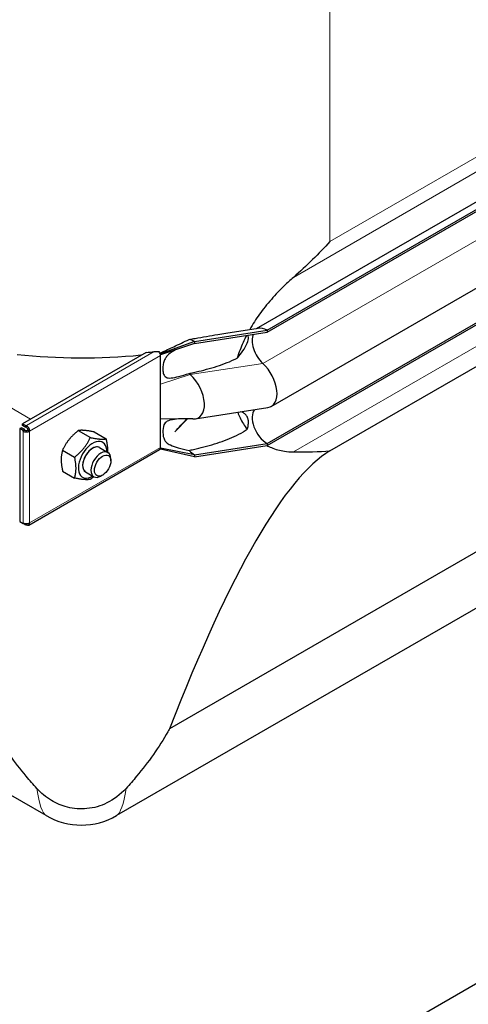
# Model space of a CAD drawing. Units: millimetres. Extents: x 0 to 16800, y 0 to 12018.
# Drawn here: x 3499 to 3690, y 3378 to 3798 of the extents above; entities that cross this region are included whole.
import ezdxf

# ---------------------------------------------------------------- set-up
doc = ezdxf.new("R2010")
doc.units = ezdxf.units.MM
doc.header["$LTSCALE"] = 40
doc.layers.add('Sichtbar (ISO)', color=7, linetype='Continuous', lineweight=25)
doc.layers.add('Sichtbar schmal (ISO)', color=7, linetype='Continuous', lineweight=25)
doc.layers.add('Tangential', color=7, linetype='Continuous', lineweight=9, true_color=0xbfbfbf)

msp = doc.modelspace()

# ---------------------------------------------------------------- linework, layer by layer
at = {"layer": 'Sichtbar (ISO)'}
for p, q in [((3599.97, 3666.61), (4148.46, 3983.28)), ((3604.42, 3665.8), (4153.46, 3982.79)), ((3604.42, 3664.98), (4153.46, 3981.97)), ((3606.18, 3633.26), (4155.22, 3950.25)), ((3604.42, 3617.42), (4153.46, 3934.41)), ((3604.42, 3616.6), (4153.46, 3933.59)), ((3631.25, 3614.24), (3742.68, 3678.57)), ((3573.45, 3661), (3604.42, 3665.8)), ((3573.45, 3660.19), (3604.42, 3664.98)), ((3586.84, 3664.58), (3600.63, 3666.71)), ((3604.42, 3665.8), (3604.42, 3664.98)), ((3573.45, 3661), (3558.95, 3655.8)), ((3573.45, 3660.19), (3558.95, 3655.31)), ((3573.45, 3661), (3573.45, 3660.19)), ((3552.75, 3656.3), (3500.05, 3625.88)), ((3558.95, 3655.8), (3558.76, 3655.91)), ((3558.95, 3655.31), (3558.95, 3655.8)), ((3558.95, 3654.98), (3558.95, 3655.31)), ((3558.95, 3648.45), (3558.95, 3654.98)), ((3558.95, 3642.85), (3558.95, 3648.45)), ((3558.95, 3627.92), (3558.95, 3642.85)), ((3573.75, 3627.96), (3604.72, 3632.75)), ((3500.05, 3625.88), (3501.47, 3625.06)), ((3500.05, 3625.06), (3500.05, 3625.88)), ((3501.47, 3624.24), (3500.05, 3625.06)), ((3501.47, 3625.06), (3501.68, 3625.18)), ((3501.47, 3624.24), (3501.47, 3625.06)), ((3501.68, 3624.36), (3501.68, 3625.18)), ((3558.95, 3622.32), (3558.95, 3627.92)), ((3570.5, 3628.01), (3565.11, 3622.45)), ((3499.55, 3624.19), (3498.85, 3623.79)), ((3500.26, 3622.97), (3498.85, 3623.79)), ((3498.85, 3623.79), (3498.85, 3584.12)), ((3500.97, 3623.38), (3499.55, 3624.19)), ((3500.97, 3623.38), (3500.26, 3622.97)), ((3500.97, 3623.14), (3500.26, 3622.73)), ((3500.26, 3622.73), (3500.26, 3622.97)), ((3500.97, 3623.14), (3500.97, 3623.38)), ((3501.68, 3624.36), (3501.47, 3624.24)), ((3502.38, 3623.14), (3503.09, 3622.73)), ((3523.86, 3622.96), (3528.99, 3620)), ((3530.57, 3622.36), (3535.71, 3619.4)), ((3558.95, 3615.79), (3558.95, 3622.32)), ((3573.45, 3612.63), (3604.42, 3617.42)), ((3573.45, 3611.81), (3604.42, 3616.6)), ((3604.42, 3617.42), (3604.42, 3616.6)), ((3502.68, 3582.62), (3558.54, 3614.88)), ((3517.14, 3614.61), (3522.28, 3611.64)), ((3532.96, 3615.68), (3536.5, 3613.64)), ((3558.95, 3614.97), (3558.76, 3615.08)), ((3558.95, 3615.46), (3558.95, 3615.79)), ((3558.95, 3614.97), (3558.95, 3615.46)), ((3573.45, 3612.63), (3558.95, 3615.46)), ((3573.45, 3611.81), (3558.95, 3614.97)), ((3573.45, 3612.63), (3573.45, 3611.81)), ((3537.74, 3610.02), (3537.74, 3610.89)), ((3517.14, 3605.65), (3522.28, 3602.69)), ((3526.96, 3605.29), (3530.5, 3603.25)), ((3534.25, 3603.98), (3533.5, 3603.54)), ((3498.85, 3584.12), (3500.26, 3583.3)), ((3500.26, 3583.3), (3500.26, 3583.54)), ((3500.48, 3583.43), (3500.26, 3583.3)), ((3501.47, 3582.6), (3500.26, 3583.3)), ((3501.47, 3583.21), (3501.47, 3582.6)), ((3501.68, 3583.2), (3501.68, 3582.72)), ((3501.68, 3582.72), (3501.47, 3582.6)), ((3701.33, 3575.55), (3562.75, 3495.53)), ((3713.27, 3558.42), (3540.19, 3458.49)), ((3510.19, 3458.49), (3398.93, 3522.73)), ((3259.98, 3136.44), (3828.11, 3464.45))]:
    msp.add_line(p, q, dxfattribs=at)
msp.add_arc((3525.19, 3484.47), 30, 240, 300, dxfattribs=at)
for centre, major_axis, ratio, start_param, end_param in [((3604.42, 3657.63), (-4.5, 7.79), 0.57735, 0.344656, 2.066443), ((3604.42, 3657.63), (-5, 8.66), 0.57735, 5.497787, 6.062814), ((3573.45, 3652.84), (5, -8.66), 0.57735, 2.356194, 2.692969), ((3557.54, 3655.8), (-1, 1.73), 0.57735, 4.45059, 4.893941), ((3557.54, 3655.8), (1, -1.73), 0.57735, 0.785398, 1.308997), ((3600.18, 3643.65), (6, -10.39), 0.57735, 6.062814, 8.349628), ((3573.45, 3652.84), (4.5, -7.79), 0.57735, 5.121833, 5.208035), ((3569.2, 3638.86), (6, -10.39), 0.57735, 5.920901, 8.349628), ((3604.42, 3624.77), (-4.5, 7.79), 0.57735, 0.201923, 2.356194), ((3501.68, 3623.55), (1, -1.73), 0.57735, 0.785398, 2.356194), ((3501.68, 3623.55), (-2, 0), 0.57735, 0.785398, 2.356194), ((3501.68, 3623.55), (-1, 0), 0.57735, 0.785398, 2.356194), ((3501.68, 3623.55), (-0.5, 0.866), 0.57735, 3.926991, 5.497787), ((3529.96, 3610.48), (4.3, 7.45), 0.57735, 5.484535, 10.223428), ((3529.96, 3610.48), (3, 5.2), 0.57735, 6.274714, 9.433249), ((3533.5, 3608.44), (3, 5.2), 0.57735, 5.49788, 10.210083), ((3557.54, 3616.61), (1, -1.73), 0.57735, 0, 0.261799), ((3557.54, 3616.61), (1, -1.73), 0.57735, 0.261799, 0.785398), ((3525.19, 2980.89), (118.31, 636.07), 0.144969, 0.123346, 0.655652), ((3573.45, 3619.98), (4.5, -7.79), 0.57735, 5.121833, 5.497787), ((3501.68, 3584.36), (2, 0), 0.57735, 3.926991, 5.497787), ((3501.68, 3584.36), (1, -1.73), 0.57735, 5.497787, 7.068583)]:
    msp.add_ellipse(centre, major_axis=major_axis, ratio=ratio, start_param=start_param, end_param=end_param, dxfattribs=at)
msp.add_ellipse((3534.25, 3608), major_axis=(-2.46, -4.27), ratio=0.57735, dxfattribs=at)
for points in [[(3631.25, 3703.68), (3626.53, 3698.52), (3621.31, 3693.34), (3615.67, 3688.4)], [(3572.69, 3627.91), (3571.26, 3627.99), (3569.83, 3628.05), (3568.4, 3628.03)], [(3615.67, 3613.86), (3621.31, 3613.84), (3626.53, 3613.95), (3631.25, 3614.24)]]:
    msp.add_open_spline(points, degree=3, dxfattribs=at)
for points, knots in [([(3615.67, 3688.4), (3614.35, 3687.24), (3613.06, 3686.05), (3610.02, 3683.1), (3608.08, 3681.09), (3604.4, 3676.88), (3602.66, 3674.69), (3599.7, 3670.58), (3598.28, 3668.4), (3597, 3666.15)], [9.528441, 9.528441, 9.528441, 9.528441, 10.04274, 10.04274, 10.809971, 10.809971, 11.577203, 11.577203, 12.347753, 12.347753, 12.347753, 12.347753]), ([(3595.63, 3663.62), (3594.59, 3661.59), (3593.67, 3659.52), (3592.45, 3656.26), (3592.06, 3655.08), (3591.72, 3653.91)], [12.633897, 12.633897, 12.633897, 12.633897, 13.316232, 13.316232, 13.703758, 13.703758, 13.703758, 13.703758]), ([(3558.71, 3656.04), (3558.74, 3656.04), (3558.76, 3656.05), (3558.85, 3656.07), (3558.9, 3656.09), (3559.07, 3656.15), (3559.17, 3656.2), (3559.3, 3656.26), (3559.32, 3656.28), (3559.34, 3656.29)], [0.03450071, 0.03450071, 0.03450071, 0.03450071, 0.04307656, 0.04307656, 0.06081001, 0.06081001, 0.09734363, 0.09734363, 0.10438834, 0.10438834, 0.10438834, 0.10438834]), ([(3565.17, 3657.4), (3565.1, 3657.38), (3565.06, 3657.36), (3565.04, 3657.35), (3565.03, 3657.35), (3565.03, 3657.35)], [0, 0, 0, 0, 0.0817927, 0.0817927, 0.1059876, 0.1059876, 0.1059876, 0.1059876]), ([(3591.9, 3630.77), (3592.2, 3629.96), (3592.53, 3629.17), (3593.74, 3626.63), (3594.76, 3624.98), (3595.91, 3623.49)], [16.472126, 16.472126, 16.472126, 16.472126, 16.794291, 16.794291, 17.538057, 17.538057, 17.538057, 17.538057]), ([(3604.25, 3616.58), (3604.9, 3616.25), (3605.56, 3615.95), (3608.08, 3614.94), (3610.02, 3614.43), (3613.06, 3613.97), (3614.35, 3613.87), (3615.67, 3613.86)], [19.01807, 19.01807, 19.01807, 19.01807, 19.300552, 19.300552, 20.067784, 20.067784, 20.582083, 20.582083, 20.582083, 20.582083]), ([(3506.14, 3470.14), (3504.61, 3471.83), (3503.11, 3473.55), (3496.59, 3481.37), (3492.04, 3487.77), (3486.18, 3498.06), (3484.31, 3501.84), (3482.78, 3505.64)], [4.119296, 4.119296, 4.119296, 4.119296, 4.813339, 4.813339, 7.220008, 7.220008, 8.586798, 8.586798, 8.586798, 8.586798]), ([(3562.75, 3495.53), (3562.53, 3495.13), (3562.3, 3494.73), (3558.33, 3487.77), (3553.78, 3481.36), (3547.27, 3473.55), (3545.77, 3471.83), (3544.23, 3470.14)], [2.260111, 2.260111, 2.260111, 2.260111, 2.406546, 2.406546, 4.813092, 4.813092, 5.506902, 5.506902, 5.506902, 5.506902]), ([(3544.23, 3470.14), (3541.75, 3467.41), (3538.97, 3465.35), (3533.41, 3462.62), (3530.55, 3461.78), (3524.74, 3461.21), (3521.91, 3461.43), (3516.75, 3462.74), (3514.48, 3463.72), (3510.02, 3466.4), (3507.93, 3468.17), (3506.14, 3470.14)], [0, 0, 0, 0, 1.198927, 1.198927, 2.278483, 2.278483, 3.298047, 3.298047, 4.201909, 4.201909, 5.234812, 5.234812, 5.234812, 5.234812])]:
    msp.add_open_spline(points, degree=3, knots=knots, dxfattribs=at)
for points, weights in [([(3523.86, 3622.96), (3519.38, 3619.43), (3517.14, 3614.61)], [1, 1.15470053838, 1]), ([(3530.57, 3622.36), (3526.1, 3623.31), (3523.86, 3622.96)], [1, 1.15470053838, 1]), ([(3522.28, 3611.64), (3526.75, 3615.17), (3528.99, 3620)], [1, 1.15470053838, 1]), ([(3528.99, 3620), (3533.47, 3619.05), (3535.71, 3619.4)], [1, 1.15470053838, 1]), ([(3535.71, 3619.4), (3536.42, 3616.15), (3536.29, 3613.76)], [1, 1.09272359984, 1.07429482675]), ([(3517.14, 3614.61), (3516.02, 3610.78), (3517.14, 3605.65)], [1, 1.15470053838, 1]), ([(3522.28, 3602.69), (3523.39, 3606.52), (3522.28, 3611.64)], [1, 1.15470053838, 1]), ([(3528.99, 3602.09), (3526.75, 3601.74), (3522.28, 3602.69)], [1, 1.15470053838, 1]), ([(3530.43, 3603.29), (3529.76, 3602.69), (3528.99, 3602.09)], [1.03997376547, 1.02358148062, 1])]:
    msp.add_rational_spline(points, weights, degree=2, dxfattribs=at)
at = {"layer": 'Sichtbar schmal (ISO)'}
for centre, major_axis, start_param, end_param in [((3525.19, 3740.61), (150, 0), 4.528298, 4.882328), ((3525.19, 3741.43), (150, 0), 4.897193, 4.92121), ((3529.96, 3610.48), (-3, -5.2), 3.141593, 6.283185)]:
    msp.add_ellipse(centre, major_axis=major_axis, ratio=0.57735, start_param=start_param, end_param=end_param, dxfattribs=at)
for points, knots in [([(3571.11, 3661.89), (3571.97, 3662.04), (3572.83, 3662.19), (3576.95, 3662.9), (3580.21, 3663.48), (3584.55, 3664.21), (3585.7, 3664.4), (3586.84, 3664.58)], [1.279463, 1.279463, 1.279463, 1.279463, 1.538102, 1.538102, 2.518379, 2.518379, 2.881079, 2.881079, 2.881079, 2.881079]), ([(3591.72, 3653.91), (3591.94, 3654.16), (3592.17, 3654.41), (3593.16, 3655.6), (3593.97, 3656.68), (3595.33, 3658.88), (3595.89, 3660), (3596.32, 3661.42), (3596.41, 3661.83), (3596.49, 3662.6), (3596.47, 3662.94), (3596.38, 3663.4), (3596.32, 3663.56), (3596.25, 3663.71)], [1.332213, 1.332213, 1.332213, 1.332213, 1.433981, 1.433981, 1.802713, 1.802713, 2.171446, 2.171446, 2.315967, 2.315967, 2.460487, 2.460487, 2.552306, 2.552306, 2.552306, 2.552306]), ([(3559.34, 3656.29), (3559.44, 3656.34), (3559.56, 3656.4), (3559.97, 3656.6), (3560.24, 3656.74), (3560.98, 3657.09), (3561.49, 3657.33), (3562.82, 3657.95), (3563.69, 3658.35), (3566.74, 3659.78), (3568.93, 3660.82), (3571.11, 3661.89)], [0.1610918, 0.1610918, 0.1610918, 0.1610918, 0.1859024, 0.1859024, 0.2317564, 0.2317564, 0.3151432, 0.3151432, 0.459789, 0.459789, 0.8206643, 0.8206643, 0.8206643, 0.8206643]), ([(3565.06, 3657.36), (3564.99, 3657.32), (3564.92, 3657.27), (3563.5, 3656.34), (3562.54, 3655.6), (3561.45, 3654.44), (3561.13, 3654.01), (3560.6, 3653.07), (3560.37, 3652.52), (3560.05, 3651.19), (3559.97, 3650.53), (3559.92, 3649.29), (3559.94, 3648.63), (3560.15, 3647.2), (3560.38, 3646.67), (3560.8, 3646.08), (3561.02, 3645.87), (3561.56, 3645.58), (3561.85, 3645.5), (3562.55, 3645.39), (3563, 3645.39), (3564.44, 3645.52), (3565.59, 3645.76), (3568.15, 3646.42), (3569.68, 3646.89), (3571.11, 3647.35)], [0.822433, 0.822433, 0.822433, 0.822433, 0.856795, 0.856795, 1.565356, 1.565356, 1.95924, 1.95924, 2.356691, 2.356691, 2.714713, 2.714713, 3.073203, 3.073203, 3.57373, 3.57373, 3.923642, 3.923642, 4.231304, 4.231304, 4.631939, 4.631939, 5.384138, 5.384138, 6.293016, 6.293016, 6.293016, 6.293016]), ([(3571.11, 3647.35), (3571.73, 3647.48), (3572.34, 3647.61), (3575.98, 3648.41), (3579.01, 3649.18), (3584.89, 3651), (3587.73, 3652.04), (3590.85, 3653.48), (3591.29, 3653.69), (3591.72, 3653.91)], [1.231121, 1.231121, 1.231121, 1.231121, 1.416209, 1.416209, 2.32151, 2.32151, 3.226811, 3.226811, 3.375361, 3.375361, 3.375361, 3.375361]), ([(3595.91, 3623.49), (3596.12, 3624.05), (3596.27, 3624.62), (3596.45, 3625.67), (3596.49, 3626.22), (3596.43, 3627.26), (3596.33, 3627.75), (3596.02, 3628.69), (3595.75, 3629.15), (3595.12, 3629.93), (3594.74, 3630.24), (3593.98, 3630.69), (3593.62, 3630.85), (3593.24, 3630.97)], [1.960545, 1.960545, 1.960545, 1.960545, 2.126088, 2.126088, 2.288285, 2.288285, 2.450482, 2.450482, 2.666493, 2.666493, 2.882504, 2.882504, 3.060021, 3.060021, 3.060021, 3.060021]), ([(3568.61, 3628.03), (3567.22, 3627.96), (3565.93, 3627.87), (3563.78, 3627.59), (3562.97, 3627.41), (3561.95, 3627.01), (3561.61, 3626.82), (3561.06, 3626.38), (3560.85, 3626.13), (3560.5, 3625.57), (3560.33, 3625.22), (3559.91, 3623.68), (3559.87, 3622.32), (3560.14, 3620.08), (3560.43, 3619.42), (3560.82, 3618.66), (3561.08, 3618.29), (3561.86, 3617.53), (3562.43, 3617.15), (3564.1, 3616.36), (3565.26, 3615.98), (3567.96, 3615.22), (3569.55, 3614.84), (3571.11, 3614.49)], [0.272498, 0.272498, 0.272498, 0.272498, 0.742844, 0.742844, 1.214814, 1.214814, 1.504397, 1.504397, 1.779546, 1.779546, 2.065046, 2.065046, 2.724329, 2.724329, 3.401296, 3.401296, 4.183223, 4.183223, 5.222754, 5.222754, 6.519358, 6.519358, 8.021134, 8.021134, 8.021134, 8.021134]), ([(3571.11, 3614.49), (3571.73, 3614.62), (3572.34, 3614.75), (3575.98, 3615.55), (3579.01, 3616.32), (3584.89, 3618.14), (3587.73, 3619.18), (3591.75, 3621.03), (3593.05, 3621.7), (3594.85, 3622.78), (3595.39, 3623.12), (3595.91, 3623.49)], [1.231121, 1.231121, 1.231121, 1.231121, 1.416209, 1.416209, 2.32151, 2.32151, 3.226811, 3.226811, 3.679462, 3.679462, 3.878365, 3.878365, 3.878365, 3.878365])]:
    msp.add_open_spline(points, degree=3, knots=knots, dxfattribs=at)
for points in [[(3550.56, 3655.26), (3550.7, 3655.27), (3550.85, 3655.28), (3551.01, 3655.29)], [(3556.28, 3656.71), (3556.94, 3656.79), (3557.69, 3656.79), (3558.34, 3656.68)], [(3565.11, 3622.45), (3566.82, 3624.29), (3568.51, 3626.14), (3570.2, 3628.02)]]:
    msp.add_open_spline(points, degree=3, dxfattribs=at)
at = {"layer": 'Tangential'}
for p, q in [((3615.67, 3688.4), (4136.26, 3988.96)), ((3631.25, 3703.68), (4122.69, 3987.42)), ((3602.6, 3651.64), (4151.64, 3968.63)), ((3615.67, 3613.86), (4136.26, 3914.42)), ((3631.25, 3703.68), (3631.25, 3879.6)), ((3503.51, 3627.87), (3388.81, 3694.1)), ((3556.28, 3656.71), (3501.68, 3625.18)), ((3558.95, 3654.98), (3503.09, 3622.73)), ((3550.75, 3655.15), (3550.56, 3655.26)), ((3571.63, 3646.85), (3602.6, 3651.64)), ((3571.63, 3646.85), (3558.95, 3642.85)), ((3568.4, 3628.03), (3558.95, 3627.92)), ((3500.26, 3622.73), (3500.26, 3583.54)), ((3503.09, 3622.73), (3503.09, 3583.54)), ((3503.09, 3583.54), (3558.95, 3615.79))]:
    msp.add_line(p, q, dxfattribs=at)
for major_axis, start_param, end_param in [((-14.32, -164.77), 5.909472, 6.238857), ((-14.32, 164.77), 3.185921, 3.515306)]:
    msp.add_ellipse((3525.19, 3623.04), major_axis=major_axis, ratio=0.094982, start_param=start_param, end_param=end_param, dxfattribs=at)

doc.saveas('drawing.dxf')
